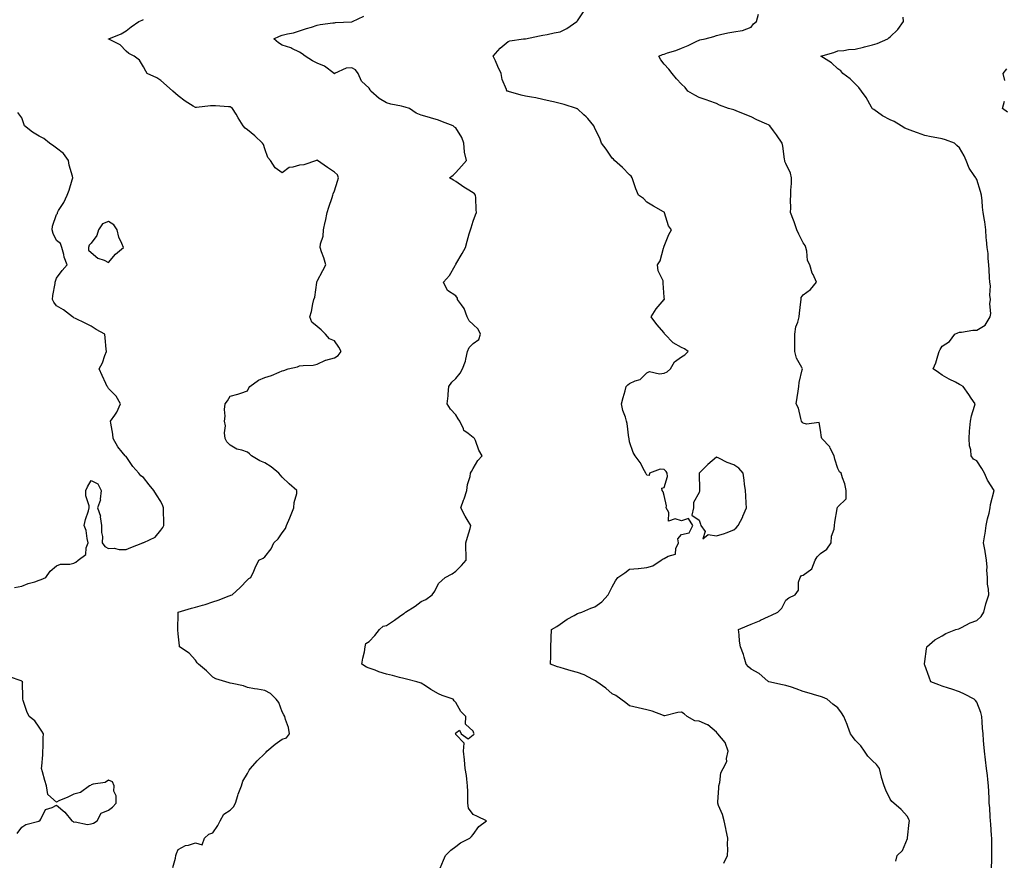
# Model space of a CAD drawing. Units: inches. Extents: x 936803 to 939443, y 7263578 to 7266218.
# Drawn here: x 937997 to 938564, y 7264529 to 7265013 of the extents above; entities that cross this region are included whole.
import ezdxf

# ---------------------------------------------------------------- set-up
doc = ezdxf.new("R2010")
doc.units = ezdxf.units.IN
doc.header["$MEASUREMENT"] = 0
doc.layers.add('Contour_93687263', color=7, linetype='Continuous', true_color=0xa9129a)

msp = doc.modelspace()

# ---------------------------------------------------------------- linework, layer by layer
at = {"layer": 'Contour_93687263'}
for points in [[(938084.97, 7264525.01, 3248), (938086.54, 7264530.42, 3248), (938086.75, 7264531.92, 3248), (938087.03, 7264532.95, 3248), (938088.05, 7264535.43, 3248), (938092.39, 7264537.57, 3248), (938094.02, 7264537.89, 3248), (938098.05, 7264539.21, 3248), (938101.98, 7264537.98, 3248), (938103.17, 7264541.92, 3248), (938105.73, 7264544.24, 3248), (938108.05, 7264544.95, 3248), (938110.86, 7264549.12, 3248), (938112.2, 7264551.92, 3248), (938114.38, 7264555.59, 3248), (938118.05, 7264557.95, 3248), (938119.98, 7264559.99, 3248), (938121.04, 7264561.92, 3248), (938122.48, 7264566.34, 3248), (938122.72, 7264567.25, 3248), (938124.51, 7264571.92, 3248), (938125.36, 7264574.61, 3248), (938128.05, 7264579.09, 3248), (938129.06, 7264580.91, 3248), (938129.68, 7264581.92, 3248), (938133.57, 7264586.4, 3248), (938138.05, 7264590.68, 3248), (938138.71, 7264591.27, 3248), (938139.24, 7264591.92, 3248), (938144.01, 7264595.96, 3248), (938148.05, 7264598.8, 3248), (938150.42, 7264599.56, 3248), (938152.16, 7264601.92, 3248), (938151.65, 7264605.52, 3248), (938149.89, 7264610.07, 3248), (938149.49, 7264611.92, 3248), (938148.93, 7264612.8, 3248), (938148.05, 7264614.67, 3248), (938146.09, 7264619.96, 3248), (938144.57, 7264621.92, 3248), (938141.18, 7264625.05, 3248), (938138.05, 7264626.79, 3248), (938133.79, 7264627.66, 3248), (938132.06, 7264627.91, 3248), (938128.05, 7264628.64, 3248), (938125.62, 7264629.49, 3248), (938119.11, 7264630.86, 3248), (938118.05, 7264631.16, 3248), (938117.43, 7264631.3, 3248), (938115.52, 7264631.92, 3248), (938109.73, 7264633.61, 3248), (938108.05, 7264634.44, 3248), (938104.36, 7264638.23, 3248), (938099.72, 7264641.92, 3248), (938099, 7264642.87, 3248), (938098.05, 7264644.28, 3248), (938094.4, 7264648.27, 3248), (938088.86, 7264651.92, 3248), (938088.77, 7264652.64, 3248), (938088.05, 7264659.55, 3248), (938087.83, 7264661.71, 3248), (938087.84, 7264661.92, 3248), (938087.82, 7264662.14, 3248), (938088.05, 7264670.92, 3248), (938088.07, 7264671.89, 3248), (938088.07, 7264671.92, 3248), (938095.75, 7264674.21, 3248), (938098.05, 7264674.78, 3248), (938102.13, 7264676, 3248), (938103.56, 7264676.41, 3248), (938108.05, 7264677.8, 3248), (938111.19, 7264678.79, 3248), (938117.45, 7264681.32, 3248), (938118.05, 7264681.54, 3248), (938118.32, 7264681.65, 3248), (938119.15, 7264681.92, 3248), (938123.81, 7264686.16, 3248), (938128.05, 7264690.64, 3248), (938128.74, 7264691.24, 3248), (938130.01, 7264691.92, 3248), (938131.57, 7264695.45, 3248), (938132.46, 7264697.52, 3248), (938134.58, 7264701.92, 3248), (938136.97, 7264703, 3248), (938138.05, 7264703.74, 3248), (938141.59, 7264708.38, 3248), (938143.22, 7264711.92, 3248), (938145.72, 7264714.25, 3248), (938148.05, 7264717.65, 3248), (938149.81, 7264720.15, 3248), (938150.49, 7264721.92, 3248), (938152.3, 7264726.17, 3248), (938152.75, 7264727.22, 3248), (938154.76, 7264731.92, 3248), (938154.84, 7264735.13, 3248), (938156.4, 7264740.28, 3248), (938156.48, 7264741.92, 3248), (938151.92, 7264745.79, 3248), (938148.05, 7264749.7, 3248), (938147.01, 7264750.88, 3248), (938146, 7264751.92, 3248), (938141.73, 7264755.59, 3248), (938138.05, 7264757.9, 3248), (938135.13, 7264759, 3248), (938130.41, 7264761.92, 3248), (938129.23, 7264763.1, 3248), (938128.05, 7264764.07, 3248), (938124.73, 7264765.23, 3248), (938121.92, 7264765.79, 3248), (938118.05, 7264768.02, 3248), (938116.14, 7264770.01, 3248), (938115.09, 7264771.92, 3248), (938114.72, 7264775.24, 3248), (938115.36, 7264779.22, 3248), (938114.81, 7264781.92, 3248), (938115.22, 7264784.75, 3248), (938114.81, 7264788.68, 3248), (938115.11, 7264791.92, 3248), (938116.44, 7264793.53, 3248), (938118.05, 7264796.18, 3248), (938122.53, 7264797.44, 3248), (938124.2, 7264798.07, 3248), (938128.05, 7264799.33, 3248), (938128.83, 7264801.14, 3248), (938129.31, 7264801.92, 3248), (938134.44, 7264805.52, 3248), (938138.05, 7264806.97, 3248), (938141.83, 7264808.14, 3248), (938146.27, 7264810.14, 3248), (938148.05, 7264810.84, 3248), (938148.87, 7264811.1, 3248), (938151.45, 7264811.92, 3248), (938156.76, 7264813.21, 3248), (938158.05, 7264813.68, 3248), (938160.14, 7264814.01, 3248), (938165.78, 7264814.19, 3248), (938168.05, 7264814.67, 3248), (938172.88, 7264817.09, 3248), (938173.21, 7264817.09, 3248), (938178.05, 7264818.28, 3248), (938180.3, 7264819.67, 3248), (938181.93, 7264821.92, 3248), (938180.65, 7264824.52, 3248), (938178.05, 7264828.2, 3248), (938175.32, 7264829.19, 3248), (938172.99, 7264831.92, 3248), (938170.52, 7264834.39, 3248), (938168.05, 7264836.31, 3248), (938164.98, 7264838.84, 3248), (938163.89, 7264841.92, 3248), (938164.9, 7264845.06, 3248), (938165.61, 7264849.48, 3248), (938166.22, 7264851.92, 3248), (938166.74, 7264853.24, 3248), (938167.85, 7264861.72, 3248), (938167.9, 7264861.92, 3248), (938167.9, 7264862.07, 3248), (938168.05, 7264862.46, 3248), (938171.41, 7264868.56, 3248), (938173.04, 7264871.92, 3248), (938171.94, 7264875.82, 3248), (938170.67, 7264879.3, 3248), (938169.84, 7264881.92, 3248), (938170.07, 7264883.94, 3248), (938171.53, 7264888.44, 3248), (938171.77, 7264891.92, 3248), (938172.82, 7264896.69, 3248), (938172.91, 7264897.07, 3248), (938173.92, 7264901.92, 3248), (938174.93, 7264905.04, 3248), (938176.83, 7264910.7, 3248), (938177.23, 7264911.92, 3248), (938177.29, 7264912.68, 3248), (938178.05, 7264914.45, 3248), (938179.86, 7264920.11, 3248), (938180.5, 7264921.92, 3248), (938179.78, 7264923.65, 3248), (938178.05, 7264925.26, 3248), (938174.1, 7264927.97, 3248), (938168.27, 7264931.92, 3248), (938168.18, 7264932.05, 3248), (938168.05, 7264932.16, 3248), (938167.9, 7264932.07, 3248), (938167.71, 7264931.92, 3248), (938160.49, 7264929.49, 3248), (938158.05, 7264929.27, 3248), (938154.14, 7264928.01, 3248), (938152.01, 7264927.96, 3248), (938148.05, 7264924.74, 3248), (938143.87, 7264927.74, 3248), (938141.18, 7264931.92, 3248), (938139.72, 7264933.59, 3248), (938138.05, 7264938.59, 3248), (938137.17, 7264941.04, 3248), (938136.6, 7264941.92, 3248), (938132.21, 7264946.07, 3248), (938128.05, 7264949.64, 3248), (938126.64, 7264950.5, 3248), (938125.51, 7264951.92, 3248), (938122.63, 7264956.5, 3248), (938121.41, 7264958.56, 3248), (938119.4, 7264961.92, 3248), (938118.62, 7264962.49, 3248), (938118.05, 7264962.88, 3248), (938117.13, 7264962.84, 3248), (938109.6, 7264963.46, 3248), (938108.05, 7264963.41, 3248), (938106.66, 7264963.32, 3248), (938098.59, 7264962.46, 3248), (938098.05, 7264962.42, 3248), (938096.7, 7264963.28, 3248), (938092.16, 7264966.02, 3248), (938088.05, 7264969.06, 3248), (938086.62, 7264970.49, 3248), (938084.99, 7264971.92, 3248), (938081.31, 7264975.18, 3248), (938078.05, 7264977.96, 3248), (938075.71, 7264979.59, 3248), (938070.23, 7264981.92, 3248), (938069.39, 7264983.26, 3248), (938068.05, 7264985.83, 3248), (938065.75, 7264989.63, 3248), (938062.75, 7264991.92, 3248), (938059.62, 7264993.49, 3248), (938058.05, 7264994.89, 3248), (938054.61, 7264998.47, 3248), (938048.22, 7265001.74, 3248), (938048.05, 7265001.85, 3248), (938048, 7265001.87, 3248), (938047.95, 7265001.92, 3248), (938048.01, 7265001.96, 3248), (938048.05, 7265001.98, 3248), (938048.15, 7265002.03, 3248), (938055.22, 7265004.75, 3248), (938058.05, 7265006.63, 3248), (938061.09, 7265008.88, 3248), (938065.49, 7265011.92, 3248), (938067.27, 7265012.7, 3248), (938068.05, 7265013.13, 3248)], [(938238.05, 7264522.29, 3247), (938240.81, 7264529.17, 3247), (938242.03, 7264531.92, 3247), (938245.07, 7264534.91, 3247), (938248.05, 7264537.13, 3247), (938250.72, 7264539.25, 3247), (938256.07, 7264541.92, 3247), (938257.1, 7264542.87, 3247), (938258.05, 7264544.02, 3247), (938261.33, 7264548.64, 3247), (938265.57, 7264551.92, 3247), (938260.39, 7264554.25, 3247), (938258.05, 7264555.43, 3247), (938255.24, 7264559.11, 3247), (938254.85, 7264561.92, 3247), (938254.82, 7264565.15, 3247), (938254.82, 7264568.69, 3247), (938254.79, 7264571.92, 3247), (938254.24, 7264575.73, 3247), (938254.07, 7264577.94, 3247), (938253.42, 7264581.92, 3247), (938253.01, 7264586.88, 3247), (938252.98, 7264586.99, 3247), (938252.37, 7264591.92, 3247), (938252.74, 7264596.62, 3247), (938248.05, 7264601.54, 3247), (938247.94, 7264601.8, 3247), (938247.9, 7264601.92, 3247), (938247.88, 7264602.09, 3247), (938248.05, 7264602.48, 3247), (938250.09, 7264603.96, 3247), (938251.02, 7264601.92, 3247), (938255.1, 7264598.96, 3247), (938258.05, 7264601.26, 3247), (938258.44, 7264601.53, 3247), (938258.6, 7264601.92, 3247), (938258.43, 7264602.3, 3247), (938258.05, 7264603.52, 3247), (938253.58, 7264607.45, 3247), (938253.81, 7264611.92, 3247), (938250.88, 7264614.75, 3247), (938248.05, 7264619.93, 3247), (938247.05, 7264620.92, 3247), (938246.43, 7264621.92, 3247), (938240.07, 7264623.94, 3247), (938238.05, 7264624.93, 3247), (938233.61, 7264627.49, 3247), (938230.5, 7264629.48, 3247), (938228.05, 7264631, 3247), (938227.41, 7264631.29, 3247), (938225.51, 7264631.92, 3247), (938219.5, 7264633.37, 3247), (938218.05, 7264633.79, 3247), (938215.61, 7264634.36, 3247), (938211.56, 7264635.43, 3247), (938208.05, 7264636.19, 3247), (938203.73, 7264637.6, 3247), (938201.45, 7264638.52, 3247), (938198.05, 7264639.76, 3247), (938196.5, 7264640.38, 3247), (938193.82, 7264641.92, 3247), (938194.42, 7264645.54, 3247), (938195.31, 7264649.18, 3247), (938195.83, 7264651.92, 3247), (938196.14, 7264653.83, 3247), (938198.05, 7264654.98, 3247), (938201.41, 7264658.56, 3247), (938203.97, 7264661.92, 3247), (938206.15, 7264663.81, 3247), (938208.05, 7264664.35, 3247), (938212.59, 7264667.38, 3247), (938215.57, 7264669.45, 3247), (938218.05, 7264671.15, 3247), (938218.52, 7264671.45, 3247), (938219.09, 7264671.92, 3247), (938224.66, 7264675.31, 3247), (938228.05, 7264678.1, 3247), (938230.69, 7264679.28, 3247), (938234.4, 7264681.92, 3247), (938235.96, 7264684, 3247), (938238.05, 7264688.38, 3247), (938239.86, 7264690.11, 3247), (938241.94, 7264691.92, 3247), (938245.94, 7264694.04, 3247), (938248.05, 7264695.52, 3247), (938251.2, 7264698.77, 3247), (938253.88, 7264701.92, 3247), (938253.89, 7264706.08, 3247), (938253.78, 7264707.65, 3247), (938253.78, 7264711.92, 3247), (938254.79, 7264715.18, 3247), (938256.17, 7264720.05, 3247), (938256.72, 7264721.92, 3247), (938254.61, 7264725.37, 3247), (938253.39, 7264727.25, 3247), (938250.92, 7264731.92, 3247), (938252.48, 7264736.35, 3247), (938252.79, 7264737.17, 3247), (938254.34, 7264741.92, 3247), (938254.62, 7264745.35, 3247), (938256.21, 7264750.08, 3247), (938256.45, 7264751.92, 3247), (938256.99, 7264752.98, 3247), (938258.05, 7264754.61, 3247), (938260.68, 7264759.29, 3247), (938263.21, 7264761.92, 3247), (938261.33, 7264765.2, 3247), (938259.28, 7264770.69, 3247), (938258.74, 7264771.92, 3247), (938258.41, 7264772.27, 3247), (938258.05, 7264772.45, 3247), (938255.18, 7264774.79, 3247), (938252.65, 7264776.52, 3247), (938252.44, 7264777.53, 3247), (938250.36, 7264781.92, 3247), (938249.43, 7264783.3, 3247), (938248.05, 7264785.44, 3247), (938244.94, 7264788.8, 3247), (938242.99, 7264791.92, 3247), (938243.6, 7264796.37, 3247), (938243.54, 7264797.41, 3247), (938243.97, 7264801.92, 3247), (938245.68, 7264804.29, 3247), (938248.05, 7264806.5, 3247), (938250.41, 7264809.56, 3247), (938251.82, 7264811.92, 3247), (938253.61, 7264816.36, 3247), (938253.7, 7264817.57, 3247), (938254.8, 7264821.92, 3247), (938255.74, 7264824.23, 3247), (938258.05, 7264826.52, 3247), (938261.17, 7264828.8, 3247), (938262.19, 7264831.92, 3247), (938260.92, 7264834.79, 3247), (938258.05, 7264837.43, 3247), (938255.74, 7264839.61, 3247), (938254.6, 7264841.92, 3247), (938252.81, 7264846.68, 3247), (938251.17, 7264848.8, 3247), (938249.05, 7264851.92, 3247), (938248.89, 7264852.76, 3247), (938248.05, 7264854.11, 3247), (938243.16, 7264857.03, 3247), (938240.86, 7264861.92, 3247), (938244.3, 7264865.67, 3247), (938247.55, 7264871.42, 3247), (938247.87, 7264871.92, 3247), (938247.93, 7264872.05, 3247), (938248.05, 7264872.3, 3247), (938251.59, 7264878.38, 3247), (938253.54, 7264881.92, 3247), (938254.51, 7264885.46, 3247), (938255.77, 7264889.64, 3247), (938256.42, 7264891.92, 3247), (938256.74, 7264893.24, 3247), (938258.05, 7264896.96, 3247), (938259.41, 7264900.56, 3247), (938259.91, 7264901.92, 3247), (938259.7, 7264903.57, 3247), (938259.45, 7264910.52, 3247), (938259.3, 7264911.92, 3247), (938258.82, 7264912.69, 3247), (938258.05, 7264913.24, 3247), (938254.55, 7264915.42, 3247), (938252.67, 7264916.54, 3247), (938248.05, 7264919.81, 3247), (938246.67, 7264920.53, 3247), (938244.27, 7264921.92, 3247), (938246.55, 7264923.42, 3247), (938248.05, 7264925.02, 3247), (938251.27, 7264928.7, 3247), (938254.09, 7264931.92, 3247), (938252.94, 7264936.8, 3247), (938253, 7264936.98, 3247), (938252.59, 7264941.92, 3247), (938251.36, 7264945.22, 3247), (938248.05, 7264950.7, 3247), (938247.31, 7264951.19, 3247), (938246.5, 7264951.92, 3247), (938240.34, 7264954.21, 3247), (938238.05, 7264955.16, 3247), (938233.47, 7264956.49, 3247), (938232.83, 7264956.71, 3247), (938228.05, 7264957.95, 3247), (938225.22, 7264959.09, 3247), (938221.36, 7264961.92, 3247), (938218.84, 7264962.71, 3247), (938218.05, 7264962.87, 3247), (938216.8, 7264963.17, 3247), (938210.49, 7264964.35, 3247), (938208.05, 7264965.02, 3247), (938203.79, 7264967.66, 3247), (938198.96, 7264971.92, 3247), (938198.73, 7264972.59, 3247), (938198.05, 7264973.47, 3247), (938193.62, 7264977.49, 3247), (938191.7, 7264981.92, 3247), (938190.15, 7264984.02, 3247), (938188.05, 7264985.25, 3247), (938184.87, 7264985.1, 3247), (938178.21, 7264981.92, 3247), (938178.12, 7264981.85, 3247), (938178.05, 7264981.85, 3247), (938177.99, 7264981.86, 3247), (938177.91, 7264981.92, 3247), (938172.28, 7264986.15, 3247), (938168.05, 7264988.04, 3247), (938165.36, 7264989.23, 3247), (938161.25, 7264991.92, 3247), (938159.45, 7264993.32, 3247), (938158.05, 7264994.24, 3247), (938153.64, 7264996.33, 3247), (938152.88, 7264996.75, 3247), (938148.05, 7264998.39, 3247), (938145.85, 7264999.72, 3247), (938143.26, 7265001.92, 3247), (938146.52, 7265003.45, 3247), (938148.05, 7265004.12, 3247), (938151, 7265004.87, 3247), (938154.57, 7265005.4, 3247), (938158.05, 7265006.59, 3247), (938162.05, 7265007.93, 3247), (938164.87, 7265008.74, 3247), (938168.05, 7265009.73, 3247), (938169.85, 7265010.11, 3247), (938177.22, 7265011.09, 3247), (938178.05, 7265011.25, 3247), (938178.69, 7265011.28, 3247), (938187.91, 7265011.78, 3247), (938188.05, 7265011.79, 3247), (938188.14, 7265011.82, 3247), (938188.44, 7265011.92, 3247), (938194.92, 7265015.05, 3247)], [(938402.42, 7264527.55, 3246), (938404.42, 7264531.92, 3246), (938404.61, 7264535.36, 3246), (938404.45, 7264538.33, 3246), (938404.61, 7264541.92, 3246), (938403.74, 7264546.23, 3246), (938403.48, 7264547.35, 3246), (938402.63, 7264551.92, 3246), (938401.62, 7264555.49, 3246), (938399.24, 7264560.73, 3246), (938398.8, 7264561.92, 3246), (938398.82, 7264562.69, 3246), (938399.4, 7264570.57, 3246), (938399.43, 7264571.92, 3246), (938400.01, 7264573.88, 3246), (938400.56, 7264579.4, 3246), (938401.9, 7264581.92, 3246), (938403.98, 7264585.99, 3246), (938403.85, 7264587.72, 3246), (938404.8, 7264591.92, 3246), (938403.05, 7264596.92, 3246), (938398.85, 7264601.92, 3246), (938398.44, 7264602.31, 3246), (938398.05, 7264602.86, 3246), (938393.16, 7264607.03, 3246), (938392.87, 7264607.11, 3246), (938388.05, 7264609.19, 3246), (938385.55, 7264609.42, 3246), (938381.3, 7264611.92, 3246), (938379.51, 7264613.38, 3246), (938378.05, 7264614.34, 3246), (938375.77, 7264614.21, 3246), (938368.4, 7264612.27, 3246), (938368.05, 7264612.24, 3246), (938367.58, 7264612.39, 3246), (938361.04, 7264614.91, 3246), (938358.05, 7264615.7, 3246), (938353.07, 7264616.9, 3246), (938353.04, 7264616.91, 3246), (938348.05, 7264618.04, 3246), (938345.87, 7264619.74, 3246), (938343.04, 7264621.92, 3246), (938340.11, 7264623.98, 3246), (938338.05, 7264625.03, 3246), (938334.34, 7264628.22, 3246), (938329.11, 7264631.92, 3246), (938328.49, 7264632.36, 3246), (938328.05, 7264632.57, 3246), (938326.81, 7264633.16, 3246), (938321.91, 7264635.78, 3246), (938318.05, 7264637.21, 3246), (938314.39, 7264638.26, 3246), (938310.58, 7264639.39, 3246), (938308.05, 7264640.12, 3246), (938306.62, 7264640.49, 3246), (938302.58, 7264641.92, 3246), (938302.65, 7264646.53, 3246), (938302.71, 7264647.25, 3246), (938302.79, 7264651.92, 3246), (938302.87, 7264656.74, 3246), (938302.89, 7264657.09, 3246), (938303, 7264661.92, 3246), (938306.18, 7264663.79, 3246), (938308.05, 7264665.04, 3246), (938312.11, 7264667.86, 3246), (938316.2, 7264670.06, 3246), (938318.05, 7264671.14, 3246), (938318.67, 7264671.3, 3246), (938320.5, 7264671.92, 3246), (938325.73, 7264674.24, 3246), (938328.05, 7264675.03, 3246), (938332.02, 7264677.95, 3246), (938335.69, 7264681.92, 3246), (938336.47, 7264683.5, 3246), (938338.05, 7264686.48, 3246), (938340.02, 7264689.95, 3246), (938341.26, 7264691.92, 3246), (938345.37, 7264694.6, 3246), (938348.05, 7264696.64, 3246), (938352.92, 7264697.06, 3246), (938353.25, 7264697.12, 3246), (938358.05, 7264697.58, 3246), (938361.36, 7264698.61, 3246), (938366.26, 7264701.92, 3246), (938367.36, 7264702.6, 3246), (938368.05, 7264702.76, 3246), (938370.32, 7264704.2, 3246), (938374.58, 7264705.39, 3246), (938374.7, 7264708.57, 3246), (938376.23, 7264711.92, 3246), (938375.8, 7264714.17, 3246), (938378.05, 7264716.7, 3246), (938382.38, 7264717.59, 3246), (938384.53, 7264721.92, 3246), (938381.97, 7264725.84, 3246), (938378.05, 7264724.5, 3246), (938374.26, 7264725.71, 3246), (938370.43, 7264724.3, 3246), (938370.62, 7264729.35, 3246), (938369.09, 7264731.92, 3246), (938369.28, 7264733.15, 3246), (938368.05, 7264739.17, 3246), (938367.42, 7264741.3, 3246), (938366.76, 7264741.92, 3246), (938366.57, 7264743.4, 3246), (938368.05, 7264743.77, 3246), (938369.93, 7264750.04, 3246), (938369.79, 7264751.92, 3246), (938369.09, 7264752.96, 3246), (938368.05, 7264754.05, 3246), (938365.7, 7264754.27, 3246), (938359.54, 7264751.92, 3246), (938359.28, 7264750.69, 3246), (938358.05, 7264750.88, 3246), (938357.68, 7264751.55, 3246), (938357.5, 7264751.92, 3246), (938356.74, 7264753.23, 3246), (938354.21, 7264758.08, 3246), (938351.25, 7264761.92, 3246), (938350.05, 7264763.91, 3246), (938348.05, 7264769.9, 3246), (938347.81, 7264771.68, 3246), (938347.73, 7264771.92, 3246), (938347.67, 7264772.3, 3246), (938346.63, 7264780.49, 3246), (938346.35, 7264781.92, 3246), (938345.72, 7264784.25, 3246), (938344.2, 7264788.06, 3246), (938343.46, 7264791.92, 3246), (938344.39, 7264795.58, 3246), (938345.45, 7264799.31, 3246), (938346.15, 7264801.92, 3246), (938347.14, 7264802.84, 3246), (938348.05, 7264803.62, 3246), (938351.21, 7264805.07, 3246), (938354.09, 7264805.88, 3246), (938358.05, 7264809.65, 3246), (938359.53, 7264810.44, 3246), (938365.21, 7264809.08, 3246), (938368.05, 7264809.58, 3246), (938369.73, 7264810.23, 3246), (938371.66, 7264811.92, 3246), (938374.01, 7264815.96, 3246), (938378.05, 7264818.93, 3246), (938379.8, 7264820.16, 3246), (938381.74, 7264821.92, 3246), (938379.68, 7264823.55, 3246), (938378.05, 7264824.38, 3246), (938373.15, 7264827.02, 3246), (938368.32, 7264831.92, 3246), (938368.26, 7264832.13, 3246), (938368.05, 7264832.69, 3246), (938363.73, 7264837.6, 3246), (938360.45, 7264841.92, 3246), (938363.38, 7264846.6, 3246), (938368.05, 7264851.83, 3246), (938368.07, 7264851.89, 3246), (938368.08, 7264851.92, 3246), (938368.08, 7264851.95, 3246), (938368.05, 7264853.35, 3246), (938367.5, 7264861.37, 3246), (938367.47, 7264861.92, 3246), (938367.31, 7264862.66, 3246), (938364.5, 7264868.37, 3246), (938364.11, 7264871.92, 3246), (938365.72, 7264874.25, 3246), (938367.56, 7264881.43, 3246), (938367.76, 7264881.92, 3246), (938367.86, 7264882.11, 3246), (938368.05, 7264882.68, 3246), (938370.59, 7264889.38, 3246), (938372.15, 7264891.92, 3246), (938370.48, 7264894.35, 3246), (938368.26, 7264901.71, 3246), (938368.17, 7264901.92, 3246), (938368.14, 7264902.01, 3246), (938368.05, 7264902.09, 3246), (938367.64, 7264902.33, 3246), (938361.78, 7264905.64, 3246), (938358.05, 7264908.03, 3246), (938356.11, 7264909.98, 3246), (938353.14, 7264911.92, 3246), (938351.7, 7264915.57, 3246), (938350.31, 7264919.66, 3246), (938349.49, 7264921.92, 3246), (938348.98, 7264922.85, 3246), (938348.05, 7264923.6, 3246), (938344.01, 7264927.88, 3246), (938339.4, 7264931.92, 3246), (938338.76, 7264932.62, 3246), (938338.05, 7264933.19, 3246), (938334.5, 7264938.37, 3246), (938331.92, 7264941.92, 3246), (938330.92, 7264944.79, 3246), (938328.05, 7264950.41, 3246), (938327.69, 7264951.56, 3246), (938327.55, 7264951.92, 3246), (938323.93, 7264956.04, 3246), (938323.11, 7264956.99, 3246), (938321.8, 7264958.17, 3246), (938318.05, 7264961.59, 3246), (938317.85, 7264961.71, 3246), (938317.42, 7264961.92, 3246), (938310.34, 7264964.21, 3246), (938308.05, 7264964.8, 3246), (938304.32, 7264965.64, 3246), (938302.24, 7264966.11, 3246), (938298.05, 7264967.08, 3246), (938294.05, 7264967.92, 3246), (938291.67, 7264968.3, 3246), (938288.05, 7264969, 3246), (938285.69, 7264969.56, 3246), (938278.25, 7264971.71, 3246), (938278.05, 7264971.77, 3246), (938277.93, 7264971.8, 3246), (938277.45, 7264971.92, 3246), (938277.19, 7264972.78, 3246), (938274.76, 7264978.63, 3246), (938274.05, 7264981.92, 3246), (938272.21, 7264986.08, 3246), (938270.75, 7264989.22, 3246), (938269.51, 7264991.92, 3246), (938273.45, 7264996.52, 3246), (938278.05, 7265000.33, 3246), (938279.14, 7265000.83, 3246), (938286.98, 7265001.92, 3246), (938287.95, 7265002.02, 3246), (938288.05, 7265002.02, 3246), (938288.17, 7265002.04, 3246), (938296.23, 7265003.74, 3246), (938298.05, 7265004.06, 3246), (938300.63, 7265004.5, 3246), (938304.57, 7265005.41, 3246), (938308.05, 7265005.92, 3246), (938312, 7265007.97, 3246), (938317.68, 7265011.92, 3246), (938317.88, 7265012.09, 3246), (938318.05, 7265012.27, 3246), (938321.9, 7265018.07, 3246)], [(938501.34, 7264528.63, 3245), (938502.24, 7264531.92, 3245), (938505.17, 7264534.8, 3245), (938508.05, 7264541.6, 3245), (938508.15, 7264541.82, 3245), (938508.19, 7264541.92, 3245), (938508.2, 7264542.07, 3245), (938509.11, 7264550.86, 3245), (938509.18, 7264551.92, 3245), (938508.8, 7264552.67, 3245), (938508.05, 7264554.39, 3245), (938504.49, 7264558.36, 3245), (938500.24, 7264561.92, 3245), (938499.03, 7264562.9, 3245), (938498.05, 7264564.25, 3245), (938495.66, 7264569.53, 3245), (938494.66, 7264571.92, 3245), (938493.16, 7264576.8, 3245), (938493.09, 7264576.97, 3245), (938492, 7264581.92, 3245), (938490.32, 7264584.2, 3245), (938488.05, 7264586.38, 3245), (938485.23, 7264589.1, 3245), (938483.37, 7264591.92, 3245), (938481.22, 7264595.09, 3245), (938478.05, 7264598.34, 3245), (938476.42, 7264600.29, 3245), (938475.35, 7264601.92, 3245), (938473.78, 7264606.19, 3245), (938473.41, 7264607.28, 3245), (938471.52, 7264611.92, 3245), (938470.17, 7264614.05, 3245), (938468.05, 7264616.97, 3245), (938465.18, 7264619.05, 3245), (938461.77, 7264621.92, 3245), (938459.09, 7264622.96, 3245), (938458.05, 7264623.38, 3245), (938455.96, 7264624, 3245), (938451.44, 7264625.31, 3245), (938448.05, 7264626.36, 3245), (938444, 7264627.87, 3245), (938441.26, 7264628.71, 3245), (938438.05, 7264629.79, 3245), (938436.22, 7264630.09, 3245), (938428.18, 7264631.92, 3245), (938428.09, 7264631.96, 3245), (938428.05, 7264631.98, 3245), (938427.69, 7264632.28, 3245), (938422.71, 7264636.59, 3245), (938418.05, 7264639.21, 3245), (938416.55, 7264640.42, 3245), (938415.21, 7264641.92, 3245), (938413.98, 7264645.99, 3245), (938413.67, 7264647.55, 3245), (938411.86, 7264651.92, 3245), (938411.44, 7264655.31, 3245), (938411.13, 7264658.84, 3245), (938410.76, 7264661.92, 3245), (938415.83, 7264664.14, 3245), (938418.05, 7264665.09, 3245), (938422.92, 7264667.05, 3245), (938423.44, 7264667.3, 3245), (938428.05, 7264669.42, 3245), (938429.76, 7264670.21, 3245), (938433.37, 7264671.92, 3245), (938435.79, 7264674.18, 3245), (938438.05, 7264678.81, 3245), (938439.71, 7264680.25, 3245), (938443.44, 7264681.92, 3245), (938445.44, 7264684.53, 3245), (938445.41, 7264689.28, 3245), (938446.21, 7264691.92, 3245), (938447.01, 7264692.96, 3245), (938448.05, 7264693.29, 3245), (938453.01, 7264696.96, 3245), (938454.91, 7264701.92, 3245), (938456.13, 7264703.84, 3245), (938458.05, 7264705.76, 3245), (938461.71, 7264708.27, 3245), (938464.08, 7264711.92, 3245), (938464.3, 7264715.67, 3245), (938465.9, 7264719.77, 3245), (938466.13, 7264721.92, 3245), (938466.25, 7264723.72, 3245), (938467.57, 7264731.44, 3245), (938467.62, 7264731.92, 3245), (938467.77, 7264732.2, 3245), (938468.05, 7264732.55, 3245), (938472.71, 7264737.26, 3245), (938472.79, 7264741.92, 3245), (938471.94, 7264745.81, 3245), (938470.73, 7264749.24, 3245), (938470, 7264751.92, 3245), (938468.88, 7264752.75, 3245), (938468.05, 7264754.6, 3245), (938466.18, 7264760.05, 3245), (938465.87, 7264761.92, 3245), (938463.62, 7264766.34, 3245), (938463.32, 7264767.19, 3245), (938458.76, 7264771.92, 3245), (938458.58, 7264772.46, 3245), (938458.05, 7264776.76, 3245), (938457.29, 7264781.16, 3245), (938449.87, 7264780.1, 3245), (938448.05, 7264780.81, 3245), (938447.45, 7264781.32, 3245), (938447.09, 7264781.92, 3245), (938446.6, 7264783.38, 3245), (938445.41, 7264789.27, 3245), (938444.08, 7264791.92, 3245), (938444.52, 7264795.45, 3245), (938445.19, 7264799.07, 3245), (938445.6, 7264801.92, 3245), (938445.78, 7264804.2, 3245), (938447.51, 7264811.38, 3245), (938447.57, 7264811.92, 3245), (938447.19, 7264812.78, 3245), (938444.28, 7264818.15, 3245), (938443.14, 7264821.92, 3245), (938443.19, 7264826.78, 3245), (938443.16, 7264827.03, 3245), (938443.19, 7264831.92, 3245), (938443.88, 7264836.09, 3245), (938444.94, 7264838.81, 3245), (938445.7, 7264841.92, 3245), (938445.91, 7264844.06, 3245), (938446.68, 7264850.55, 3245), (938446.82, 7264851.92, 3245), (938446.95, 7264853.02, 3245), (938448.05, 7264854.59, 3245), (938452.31, 7264857.66, 3245), (938455.74, 7264861.92, 3245), (938453.74, 7264866.23, 3245), (938453.23, 7264867.1, 3245), (938451.96, 7264871.92, 3245), (938450.55, 7264874.41, 3245), (938450.15, 7264879.82, 3245), (938449.53, 7264881.92, 3245), (938449.11, 7264882.98, 3245), (938448.05, 7264884.44, 3245), (938445.62, 7264889.5, 3245), (938444.42, 7264891.92, 3245), (938442.81, 7264896.69, 3245), (938442.42, 7264897.55, 3245), (938440.68, 7264901.92, 3245), (938440.84, 7264904.71, 3245), (938440.8, 7264909.18, 3245), (938440.98, 7264911.92, 3245), (938441, 7264914.87, 3245), (938441.25, 7264918.72, 3245), (938441.27, 7264921.92, 3245), (938440.73, 7264924.61, 3245), (938438.05, 7264930.11, 3245), (938437.57, 7264931.43, 3245), (938437.42, 7264931.92, 3245), (938437.25, 7264932.72, 3245), (938436.36, 7264940.23, 3245), (938435.92, 7264941.92, 3245), (938432.76, 7264946.64, 3245), (938430.97, 7264949, 3245), (938428.79, 7264951.92, 3245), (938428.34, 7264952.21, 3245), (938428.05, 7264952.43, 3245), (938427.1, 7264952.87, 3245), (938421.4, 7264955.27, 3245), (938418.05, 7264957.06, 3245), (938414.54, 7264958.4, 3245), (938409.53, 7264960.44, 3245), (938408.05, 7264961.02, 3245), (938407.38, 7264961.25, 3245), (938405.08, 7264961.92, 3245), (938399.91, 7264963.79, 3245), (938398.05, 7264964.68, 3245), (938393.67, 7264966.3, 3245), (938392.8, 7264966.67, 3245), (938388.05, 7264968.12, 3245), (938385.65, 7264969.52, 3245), (938381.56, 7264971.92, 3245), (938380.03, 7264973.9, 3245), (938378.05, 7264975.77, 3245), (938375.06, 7264978.93, 3245), (938372.68, 7264981.92, 3245), (938370.61, 7264984.48, 3245), (938368.05, 7264987.33, 3245), (938366.09, 7264989.96, 3245), (938364.83, 7264991.92, 3245), (938367.11, 7264992.86, 3245), (938368.05, 7264993.19, 3245), (938369.99, 7264993.85, 3245), (938374.67, 7264995.3, 3245), (938378.05, 7264996.59, 3245), (938381.88, 7264998.09, 3245), (938386.79, 7265000.66, 3245), (938388.05, 7265001.26, 3245), (938388.58, 7265001.39, 3245), (938391.53, 7265001.92, 3245), (938396.59, 7265003.38, 3245), (938398.05, 7265003.94, 3245), (938400.49, 7265004.36, 3245), (938404.56, 7265005.41, 3245), (938408.05, 7265005.89, 3245), (938412.96, 7265006.83, 3245), (938413.16, 7265006.81, 3245), (938418.05, 7265008.76, 3245), (938419.47, 7265010.5, 3245), (938421.13, 7265011.92, 3245), (938422.35, 7265016.22, 3245)], [(938556.57, 7264523.39, 3244), (938556.68, 7264530.54, 3244), (938556.72, 7264531.92, 3244), (938556.71, 7264533.27, 3244), (938556.7, 7264540.57, 3244), (938556.68, 7264541.92, 3244), (938556.57, 7264543.4, 3244), (938556.1, 7264549.98, 3244), (938555.95, 7264551.92, 3244), (938555.74, 7264554.22, 3244), (938555.48, 7264559.34, 3244), (938555.23, 7264561.92, 3244), (938555.2, 7264564.77, 3244), (938554.89, 7264568.76, 3244), (938554.86, 7264571.92, 3244), (938554.42, 7264575.55, 3244), (938554.12, 7264577.99, 3244), (938553.65, 7264581.92, 3244), (938553.04, 7264586.91, 3244), (938553.04, 7264586.93, 3244), (938552.41, 7264591.92, 3244), (938552.16, 7264596.03, 3244), (938551.91, 7264598.06, 3244), (938551.65, 7264601.92, 3244), (938551.39, 7264605.26, 3244), (938551.17, 7264608.8, 3244), (938550.94, 7264611.92, 3244), (938550.32, 7264614.19, 3244), (938548.05, 7264620.14, 3244), (938547.26, 7264621.13, 3244), (938546.5, 7264621.92, 3244), (938540.96, 7264624.83, 3244), (938538.05, 7264626.13, 3244), (938533.71, 7264627.58, 3244), (938531.76, 7264628.22, 3244), (938528.05, 7264629.44, 3244), (938526.25, 7264630.12, 3244), (938521.48, 7264631.92, 3244), (938520.59, 7264634.46, 3244), (938518.05, 7264641.36, 3244), (938517.89, 7264641.76, 3244), (938517.84, 7264641.92, 3244), (938517.86, 7264642.11, 3244), (938518.05, 7264643.53, 3244), (938519.04, 7264650.93, 3244), (938519.22, 7264651.92, 3244), (938523.88, 7264656.09, 3244), (938528.05, 7264658.38, 3244), (938530.24, 7264659.73, 3244), (938535.99, 7264661.92, 3244), (938537.59, 7264662.38, 3244), (938538.05, 7264662.52, 3244), (938539.17, 7264663.04, 3244), (938544.13, 7264665.84, 3244), (938548.05, 7264667.14, 3244), (938550.59, 7264669.38, 3244), (938552.1, 7264671.92, 3244), (938553.26, 7264676.71, 3244), (938553.52, 7264677.4, 3244), (938554.9, 7264681.92, 3244), (938554.82, 7264685.14, 3244), (938554.22, 7264688.09, 3244), (938554.16, 7264691.92, 3244), (938553.88, 7264696.1, 3244), (938553.94, 7264697.81, 3244), (938553.58, 7264701.92, 3244), (938552.93, 7264706.8, 3244), (938552.83, 7264707.14, 3244), (938551.98, 7264711.92, 3244), (938552.65, 7264716.52, 3244), (938552.78, 7264717.19, 3244), (938553.42, 7264721.92, 3244), (938554.25, 7264725.73, 3244), (938555.13, 7264729, 3244), (938555.82, 7264731.92, 3244), (938555.99, 7264733.98, 3244), (938558.01, 7264741.88, 3244), (938558.01, 7264741.92, 3244), (938557.96, 7264742.01, 3244), (938554.14, 7264748, 3244), (938552.42, 7264751.92, 3244), (938550.85, 7264754.72, 3244), (938548.05, 7264759.13, 3244), (938546.16, 7264760.03, 3244), (938544.86, 7264761.92, 3244), (938544.58, 7264765.39, 3244), (938543.84, 7264767.7, 3244), (938543.63, 7264771.92, 3244), (938543.92, 7264776.04, 3244), (938544.1, 7264777.97, 3244), (938544.41, 7264781.92, 3244), (938545.02, 7264784.95, 3244), (938546.68, 7264790.55, 3244), (938547.01, 7264791.92, 3244), (938544.85, 7264795.12, 3244), (938543.41, 7264797.28, 3244), (938540.16, 7264801.92, 3244), (938538.83, 7264802.69, 3244), (938538.05, 7264803.08, 3244), (938535.67, 7264804.3, 3244), (938532.14, 7264806.01, 3244), (938528.05, 7264808.33, 3244), (938525.94, 7264809.81, 3244), (938522.98, 7264811.92, 3244), (938524.44, 7264815.53, 3244), (938525.54, 7264819.4, 3244), (938526.39, 7264821.92, 3244), (938526.85, 7264823.12, 3244), (938528.05, 7264825.05, 3244), (938532.28, 7264827.69, 3244), (938535.33, 7264831.92, 3244), (938537.16, 7264832.82, 3244), (938538.05, 7264833.12, 3244), (938539.29, 7264833.16, 3244), (938545.72, 7264834.25, 3244), (938548.05, 7264834.3, 3244), (938552.84, 7264837.13, 3244), (938555.78, 7264841.92, 3244), (938556.11, 7264843.86, 3244), (938555.56, 7264849.44, 3244), (938555.83, 7264851.92, 3244), (938555.57, 7264854.4, 3244), (938555.93, 7264859.79, 3244), (938555.6, 7264861.92, 3244), (938555.42, 7264864.55, 3244), (938555.07, 7264868.94, 3244), (938554.87, 7264871.92, 3244), (938554.49, 7264875.48, 3244), (938554.57, 7264878.44, 3244), (938554.04, 7264881.92, 3244), (938553.71, 7264886.26, 3244), (938553.51, 7264887.38, 3244), (938553.24, 7264891.92, 3244), (938552.74, 7264896.61, 3244), (938552.45, 7264897.52, 3244), (938551.77, 7264901.92, 3244), (938551.23, 7264905.1, 3244), (938551.21, 7264908.76, 3244), (938550.81, 7264911.92, 3244), (938550.19, 7264914.06, 3244), (938548.05, 7264920.94, 3244), (938547.64, 7264921.51, 3244), (938547.49, 7264921.92, 3244), (938546.59, 7264923.38, 3244), (938543.7, 7264927.57, 3244), (938541.86, 7264931.92, 3244), (938540.81, 7264934.67, 3244), (938538.05, 7264939.26, 3244), (938536.59, 7264940.46, 3244), (938535.21, 7264941.92, 3244), (938529.96, 7264943.82, 3244), (938528.05, 7264944.41, 3244), (938524.93, 7264945.04, 3244), (938521.72, 7264945.59, 3244), (938518.05, 7264946.39, 3244), (938513.9, 7264947.77, 3244), (938511.21, 7264948.76, 3244), (938508.05, 7264949.87, 3244), (938506.59, 7264950.46, 3244), (938504.38, 7264951.92, 3244), (938500.46, 7264954.33, 3244), (938498.05, 7264955.42, 3244), (938493.79, 7264957.65, 3244), (938488.68, 7264961.3, 3244), (938488.05, 7264961.71, 3244), (938487.92, 7264961.79, 3244), (938487.76, 7264961.92, 3244), (938487.32, 7264962.65, 3244), (938484.24, 7264968.11, 3244), (938481.54, 7264971.92, 3244), (938480.12, 7264973.99, 3244), (938478.05, 7264976.13, 3244), (938475.03, 7264978.89, 3244), (938470.9, 7264981.92, 3244), (938469.66, 7264983.53, 3244), (938468.05, 7264984.72, 3244), (938464.29, 7264988.16, 3244), (938458.24, 7264991.92, 3244), (938465.79, 7264994.18, 3244), (938468.05, 7264995.02, 3244), (938471.37, 7264995.24, 3244), (938474.2, 7264995.77, 3244), (938478.05, 7264995.96, 3244), (938482.83, 7264997.14, 3244), (938483.43, 7264997.3, 3244), (938488.05, 7264998.46, 3244), (938490.71, 7264999.26, 3244), (938496.81, 7265001.92, 3244), (938497.46, 7265002.51, 3244), (938498.05, 7265003.07, 3244), (938502.58, 7265007.4, 3244), (938505.77, 7265011.92, 3244), (938505.56, 7265014.41, 3244)], [(938564.11, 7264977.98, 3243), (938563.13, 7264981.92, 3243), (938565.26, 7264984.71, 3243)], [(938565.79, 7264959.66, 3243), (938562.89, 7264961.92, 3243), (938563.95, 7264966.02, 3243)], [(937993.89, 7264686.08, 3249), (937998.05, 7264687, 3249), (938001.6, 7264688.37, 3249), (938005.62, 7264689.5, 3249), (938008.05, 7264690.3, 3249), (938009.19, 7264690.78, 3249), (938011.93, 7264691.92, 3249), (938014.44, 7264695.53, 3249), (938018.05, 7264698.57, 3249), (938020.38, 7264699.59, 3249), (938025.66, 7264699.53, 3249), (938028.05, 7264700.07, 3249), (938029.19, 7264700.79, 3249), (938030.56, 7264701.92, 3249), (938034.86, 7264705.1, 3249), (938035.15, 7264709.03, 3249), (938036.32, 7264711.92, 3249), (938035.68, 7264714.29, 3249), (938035.01, 7264718.87, 3249), (938033.86, 7264721.92, 3249), (938034.69, 7264725.28, 3249), (938036.43, 7264730.3, 3249), (938036.9, 7264731.92, 3249), (938036.8, 7264733.16, 3249), (938034.96, 7264738.82, 3249), (938034.82, 7264741.92, 3249), (938035.84, 7264744.13, 3249), (938038.05, 7264747.74, 3249), (938041.85, 7264745.72, 3249), (938043.77, 7264741.92, 3249), (938043.18, 7264737.05, 3249), (938043.29, 7264736.68, 3249), (938041.56, 7264731.92, 3249), (938043.34, 7264727.2, 3249), (938043.24, 7264726.73, 3249), (938043.95, 7264721.92, 3249), (938043.88, 7264717.75, 3249), (938044.51, 7264715.46, 3249), (938044.39, 7264711.92, 3249), (938045.83, 7264709.69, 3249), (938048.05, 7264708.63, 3249), (938051.29, 7264708.69, 3249), (938054.09, 7264707.96, 3249), (938058.05, 7264707.99, 3249), (938060.83, 7264709.14, 3249), (938067.74, 7264711.92, 3249), (938067.97, 7264712, 3249), (938068.05, 7264712, 3249), (938068.25, 7264712.13, 3249), (938074.8, 7264715.16, 3249), (938078.05, 7264719.11, 3249), (938079.27, 7264720.7, 3249), (938079.89, 7264721.92, 3249), (938079.81, 7264723.68, 3249), (938079.64, 7264730.34, 3249), (938079.57, 7264731.92, 3249), (938079.22, 7264733.08, 3249), (938078.05, 7264735.55, 3249), (938075.62, 7264739.49, 3249), (938074.06, 7264741.92, 3249), (938071.44, 7264745.31, 3249), (938068.05, 7264749.44, 3249), (938066.63, 7264750.5, 3249), (938065.34, 7264751.92, 3249), (938062.01, 7264755.88, 3249), (938058.05, 7264761.62, 3249), (938057.84, 7264761.71, 3249), (938057.62, 7264761.92, 3249), (938055.91, 7264764.06, 3249), (938053.31, 7264767.17, 3249), (938050.69, 7264771.92, 3249), (938050.51, 7264774.37, 3249), (938049.31, 7264780.66, 3249), (938049.18, 7264781.92, 3249), (938051.54, 7264785.41, 3249), (938052.83, 7264787.14, 3249), (938054.92, 7264791.92, 3249), (938052.31, 7264796.18, 3249), (938048.05, 7264800.73, 3249), (938047.49, 7264801.36, 3249), (938047.21, 7264801.92, 3249), (938046.5, 7264803.47, 3249), (938044.23, 7264808.1, 3249), (938042.66, 7264811.92, 3249), (938044.46, 7264815.5, 3249), (938045.85, 7264819.72, 3249), (938046.73, 7264821.92, 3249), (938046.57, 7264823.4, 3249), (938046, 7264829.87, 3249), (938045.78, 7264831.92, 3249), (938040.77, 7264834.63, 3249), (938038.05, 7264836.57, 3249), (938034.44, 7264838.31, 3249), (938029, 7264840.97, 3249), (938028.05, 7264841.43, 3249), (938027.74, 7264841.61, 3249), (938027.16, 7264841.92, 3249), (938022.04, 7264845.91, 3249), (938018.05, 7264848.25, 3249), (938016.46, 7264850.33, 3249), (938015.69, 7264851.92, 3249), (938015.83, 7264854.14, 3249), (938017.18, 7264861.05, 3249), (938017.25, 7264861.92, 3249), (938017.45, 7264862.52, 3249), (938018.05, 7264864.27, 3249), (938021.3, 7264868.67, 3249), (938024.22, 7264871.92, 3249), (938022.41, 7264876.28, 3249), (938022.21, 7264877.76, 3249), (938021.05, 7264881.92, 3249), (938020.27, 7264884.14, 3249), (938018.05, 7264885.96, 3249), (938016.04, 7264889.91, 3249), (938015.46, 7264891.92, 3249), (938015.79, 7264894.19, 3249), (938018.05, 7264900.87, 3249), (938018.51, 7264901.46, 3249), (938018.55, 7264901.92, 3249), (938019.25, 7264903.12, 3249), (938022.16, 7264907.81, 3249), (938024.18, 7264911.92, 3249), (938025.21, 7264914.76, 3249), (938027, 7264920.87, 3249), (938027.34, 7264921.92, 3249), (938027.15, 7264922.82, 3249), (938025.33, 7264929.2, 3249), (938024.83, 7264931.92, 3249), (938022.11, 7264935.98, 3249), (938018.05, 7264939.06, 3249), (938016.38, 7264940.25, 3249), (938013.95, 7264941.92, 3249), (938010.67, 7264944.54, 3249), (938008.05, 7264945.91, 3249), (938004.28, 7264948.15, 3249), (937999.63, 7264951.92, 3249), (937999.2, 7264953.07, 3249), (937998.05, 7264956.52, 3249), (937995.72, 7264959.59, 3249)], [(937995.45, 7264544.52, 3249), (937998.05, 7264548.24, 3249), (938000.32, 7264549.64, 3249), (938007.87, 7264551.74, 3249), (938008.05, 7264551.81, 3249), (938008.13, 7264551.83, 3249), (938008.32, 7264551.92, 3249), (938008.94, 7264552.81, 3249), (938011.68, 7264558.29, 3249), (938015.55, 7264559.42, 3249), (938018.05, 7264560.79, 3249), (938022.9, 7264556.77, 3249), (938026.76, 7264551.92, 3249), (938027.54, 7264551.41, 3249), (938028.05, 7264550.98, 3249), (938028.72, 7264551.26, 3249), (938035.8, 7264549.67, 3249), (938038.05, 7264550.02, 3249), (938039.39, 7264550.58, 3249), (938041.37, 7264551.92, 3249), (938043.79, 7264556.18, 3249), (938048.05, 7264557.99, 3249), (938050.31, 7264559.66, 3249), (938052.35, 7264561.92, 3249), (938052.41, 7264566.28, 3249), (938051.1, 7264568.86, 3249), (938051.2, 7264571.92, 3249), (938050.34, 7264574.21, 3249), (938048.05, 7264575.3, 3249), (938046.08, 7264573.89, 3249), (938039.07, 7264572.94, 3249), (938038.05, 7264572.57, 3249), (938037.7, 7264572.27, 3249), (938036.98, 7264571.92, 3249), (938031.79, 7264568.19, 3249), (938028.05, 7264567.15, 3249), (938024.5, 7264565.47, 3249), (938019.4, 7264563.27, 3249), (938018.05, 7264562.67, 3249), (938013.08, 7264566.95, 3249), (938012.28, 7264571.92, 3249), (938011.23, 7264575.1, 3249), (938010, 7264579.97, 3249), (938009.43, 7264581.92, 3249), (938009.48, 7264583.35, 3249), (938010.05, 7264589.92, 3249), (938010.12, 7264591.92, 3249), (938010.3, 7264594.17, 3249), (938010.37, 7264599.61, 3249), (938010.58, 7264601.92, 3249), (938009.56, 7264603.43, 3249), (938008.05, 7264605.67, 3249), (938005.44, 7264609.31, 3249), (938002.32, 7264611.92, 3249), (938000.87, 7264614.74, 3249), (937998.86, 7264621.11, 3249), (937998.54, 7264621.92, 3249), (937998.69, 7264622.56, 3249), (937998.41, 7264631.56, 3249), (937998.6, 7264631.92, 3249), (937998.26, 7264632.13, 3249), (937998.05, 7264632.22, 3249), (937997.58, 7264632.39, 3249), (937990.87, 7264634.73, 3249)]]:
    msp.add_polyline3d(points, dxfattribs=at)
for points in [[(938048.05, 7264873.24, 3249), (938052.01, 7264877.96, 3249), (938056.59, 7264881.92, 3249), (938055.73, 7264884.23, 3249), (938053.93, 7264887.8, 3249), (938052.93, 7264891.92, 3249), (938050.99, 7264894.86, 3249), (938048.05, 7264896.89, 3249), (938044.5, 7264895.47, 3249), (938042.28, 7264891.92, 3249), (938041.25, 7264888.72, 3249), (938038.05, 7264884.31, 3249), (938036.81, 7264883.16, 3249), (938036.43, 7264881.92, 3249), (938036.44, 7264880.31, 3249), (938038.05, 7264878.93, 3249), (938041.89, 7264875.76, 3249), (938045.48, 7264874.49, 3249)], [(938408.05, 7264719.24, 3246), (938409.51, 7264720.46, 3246), (938410.69, 7264721.92, 3246), (938413.19, 7264726.78, 3246), (938413.36, 7264727.22, 3246), (938415.35, 7264731.92, 3246), (938415.24, 7264734.73, 3246), (938414.97, 7264738.83, 3246), (938414.86, 7264741.92, 3246), (938414.33, 7264745.64, 3246), (938414.08, 7264747.95, 3246), (938413.47, 7264751.92, 3246), (938410.94, 7264754.81, 3246), (938408.05, 7264756.78, 3246), (938404.2, 7264758.07, 3246), (938399.43, 7264760.54, 3246), (938398.05, 7264761.15, 3246), (938393.12, 7264756.85, 3246), (938388.12, 7264751.92, 3246), (938388.1, 7264751.86, 3246), (938388.3, 7264742.17, 3246), (938388.26, 7264741.92, 3246), (938388.25, 7264741.71, 3246), (938388.05, 7264740.8, 3246), (938384.94, 7264735.04, 3246), (938384.9, 7264731.92, 3246), (938383.91, 7264727.79, 3246), (938388.05, 7264724.83, 3246), (938388.82, 7264722.69, 3246), (938389.19, 7264721.92, 3246), (938391.66, 7264718.31, 3246), (938390.28, 7264714.15, 3246), (938393.41, 7264716.56, 3246), (938398.05, 7264715.82, 3246), (938402.78, 7264717.19, 3246), (938403.77, 7264717.64, 3246)]]:
    msp.add_polyline3d(points, close=True, dxfattribs=at)

doc.saveas('drawing.dxf')
